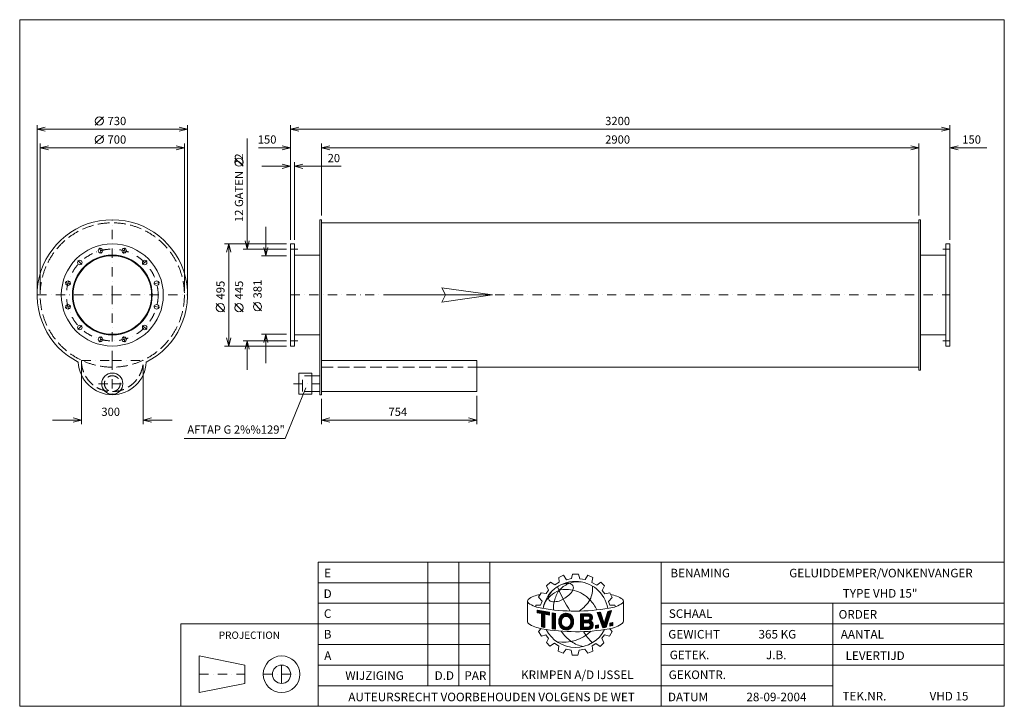
# Model space of a CAD drawing. Extents: x 1279 to 6057, y -1889 to 1441.
import ezdxf
from ezdxf.enums import TextEntityAlignment as Align

# ---------------------------------------------------------------- set-up
doc = ezdxf.new("R2010")
doc.units = 0
doc.header["$MEASUREMENT"] = 0
doc.linetypes.add('DGN Style 3', pattern=[78.97251, 56.408936, -22.563574])
doc.linetypes.add('DGN Style 4', pattern=[90.310707, 45.127149, -22.563574, 0.056409, -22.563574])
for name, color, linetype in [('Level 1', 7, 'Continuous'), ('Level 24', 7, 'Continuous'), ('Level 9', 7, 'Continuous')]:
    doc.layers.add(name, color=color, linetype=linetype)
doc.styles.add('Style-ENGINEERING', font='ENGINEERING.shx')

msp = doc.modelspace()

# ---------------------------------------------------------------- linework, layer by layer
at = {"layer": 'Level 1', "color": 7, "linetype": 'Continuous', "lineweight": 0}
for p, q in [((1644.9, 929.8), (1684.9, 969.8)), ((1363.1, 125.8), (1363.1, 929.8)), ((2093.1, 909.8), (1363.1, 909.8)), ((2093.1, 125.8), (2093.1, 929.8)), ((2593.1, 373.3), (2593.1, 929.8)), ((2593.1, 909.8), (5793.1, 909.8)), ((5793.1, 373.3), (5793.1, 929.8)), ((1644.9, 839.8), (1684.9, 879.8)), ((2382.9, 864.4), (2382.9, 328.3)), ((1378.1, 125.8), (1378.1, 839.8)), ((2078.1, 819.8), (1378.1, 819.8)), ((2078.1, 125.8), (2078.1, 839.8)), ((2437, 819.8), (2593.1, 819.8)), ((2743.1, 490.8), (2743.1, 839.8)), ((2743.1, 819.8), (5643.1, 819.8)), ((5643.1, 490.8), (5643.1, 839.8)), ((5972.6, 819.8), (5793.1, 819.8)), ((2362.9, 730.1), (2322.9, 770.1)), ((2453.1, 729.8), (2593.1, 729.8)), ((2613.1, 373.3), (2613.1, 749.8)), ((2839.6, 729.8), (2613.1, 729.8)), ((2472.9, 436.3), (2472.9, 296.3)), ((2743.1, 455.8), (5643.1, 455.8)), ((2573.1, 353.3), (2272.9, 353.3)), ((2292.9, -141.7), (2292.9, 353.3)), ((1674.2, 306.9), (1666.9, 334.3)), ((1782, 306.9), (1789.4, 334.3)), ((2573.1, 328.3), (2362.9, 328.3)), ((2573.1, 296.3), (2452.9, 296.3)), ((2613.1, 299.3), (2735.1, 299.3)), ((5773.1, 299.3), (5651.1, 299.3)), ((1580.9, 253), (1560.8, 273.1)), ((1875.3, 253), (1895.4, 273.1)), ((1527, 159.6), (1499.6, 167)), ((1929.2, 159.6), (1956.7, 167)), ((1527, 51.9), (1499.6, 44.5)), ((1929.2, 51.9), (1956.7, 44.5)), ((2272.9, 24), (2232.9, 64)), ((2362.9, 24), (2322.9, 64)), ((2452.9, 29.1), (2412.9, 69.1)), ((1580.9, -41.5), (1560.8, -61.5)), ((1875.3, -41.5), (1895.4, -61.5)), ((1674.2, -95.3), (1666.9, -122.8)), ((1782, -95.3), (1789.4, -122.8)), ((2573.1, -84.7), (2452.9, -84.7)), ((2472.9, -224.7), (2472.9, -84.7)), ((2613.1, -87.7), (2735.1, -87.7)), ((5773.1, -87.7), (5651.1, -87.7)), ((2573.1, -141.7), (2272.9, -141.7)), ((2573.1, -116.7), (2362.9, -116.7)), ((2382.9, -256.7), (2382.9, -116.7)), ((1578.1, -232.7), (1578.1, -520.8)), ((1878.1, -232.7), (1878.1, -520.8)), ((2743.1, -212.7), (3497.1, -212.7)), ((3497.1, -212.7), (3497.1, -362.7)), ((3497.1, -244.2), (5643.1, -244.2)), ((2567.2, -590.8), (2667, -343.9)), ((3497.1, -362.7), (2743.1, -362.7)), ((2743.1, -397.7), (2743.1, -520.8)), ((3497.1, -382.7), (3497.1, -520.8)), ((1438.1, -500.8), (1578.1, -500.8)), ((2018.1, -500.8), (1878.1, -500.8)), ((2743.1, -500.8), (3497.1, -500.8)), ((2076.5, -590.8), (2567.2, -590.8)), ((3260, -1789.1), (3260, -1189.7)), ((3409.9, -1789.1), (3409.9, -1189.7)), ((3559.7, -1789.1), (3559.7, -1189.7)), ((4392.2, -1889), (4392.2, -1189.7)), ((2727.2, -1289.6), (3559.7, -1289.6)), ((3835.2, -1305.4), (3855, -1286.4)), ((3855, -1286.4), (3875.3, -1300.5)), ((3875.3, -1300.5), (3897.1, -1287.3)), ((3895.5, -1263.7), (3918.1, -1253)), ((3897.1, -1287.3), (3895.5, -1263.7)), ((3918.1, -1253), (3932.7, -1275.2)), ((3932.7, -1275.2), (3957.5, -1269.1)), ((3957.5, -1269.1), (3961.3, -1248.5)), ((3961.3, -1248.5), (3990.6, -1248.5)), ((3990.6, -1248.5), (3997.6, -1270.4)), ((3997.6, -1270.4), (4023.2, -1274.4)), ((4023.2, -1274.4), (4036.3, -1253.6)), ((4036.3, -1253.6), (4060.6, -1264.3)), ((4060.6, -1264.3), (4055.8, -1288.2)), ((4055.8, -1288.2), (4079, -1301.7)), ((4079, -1301.7), (4098.9, -1287.2)), ((4098.9, -1287.2), (4116.1, -1304.1)), ((3833.2, -1342.2), (3845.5, -1326.1)), ((3845.5, -1326.1), (3835.2, -1305.4)), ((4116.1, -1304.1), (4105.3, -1327)), ((4105.3, -1327), (4118.1, -1342.8)), ((3743.3, -1381.1), (3743.3, -1480.5)), ((3797.3, -1359.5), (3809.6, -1338)), ((3814.2, -1379.3), (3797.3, -1359.5)), ((3806.8, -1398.3), (3814.2, -1379.3)), ((3809.6, -1338), (3833.2, -1342.2)), ((4118.1, -1342.8), (4143.3, -1338.7)), ((4136.7, -1380.9), (4154.4, -1361.2)), ((4142.1, -1398.4), (4136.7, -1380.9)), ((4143.3, -1338.7), (4154.4, -1361.2)), ((4208.9, -1378), (4208.9, -1476)), ((2727.2, -1389.5), (3559.7, -1389.5)), ((3783.2, -1406.1), (3783.2, -1398.3)), ((3783.2, -1398.3), (3806.8, -1398.3)), ((3789.9, -1422.5), (3849.7, -1433.2)), ((3789.9, -1435.1), (3789.9, -1422.5)), ((3789.9, -1423.4), (3790.7, -1422.6)), ((3789.9, -1427.1), (3793.8, -1423.2)), ((3789.9, -1430.7), (3796.9, -1423.7)), ((3789.9, -1434.4), (3800, -1424.3)), ((3792.4, -1435.6), (3803.1, -1424.8)), ((3795.5, -1436.1), (3806.2, -1425.4)), ((3798.6, -1436.7), (3809.3, -1426)), ((3801.6, -1437.3), (3812.4, -1426.5)), ((3804.7, -1437.9), (3815.5, -1427.1)), ((3807.8, -1438.5), (3818.6, -1427.6)), ((3810.5, -1439.4), (3821.7, -1428.2)), ((3810.5, -1443.1), (3824.8, -1428.8)), ((3810.5, -1446.7), (3827.9, -1429.3)), ((3810.5, -1450.4), (3831.1, -1429.9)), ((3810.5, -1454), (3834.2, -1430.4)), ((3810.5, -1457.7), (3837.3, -1431)), ((3829.3, -1442.6), (3840.4, -1431.5)), ((3832.4, -1443.2), (3843.5, -1432.1)), ((3835.4, -1443.8), (3846.6, -1432.7)), ((3838.5, -1444.4), (3849.7, -1433.3)), ((3849.7, -1446.5), (3849.7, -1433.2)), ((4080.6, -1434.7), (4097.9, -1432.4)), ((4083.4, -1442.1), (4092.3, -1433.2)), ((4084.4, -1444.7), (4096.5, -1432.6)), ((4097.9, -1432.4), (4115.9, -1487)), ((4115.9, -1487), (4133.4, -1428.7)), ((4125, -1505.7), (4150.8, -1425)), ((4125.5, -1454.8), (4148.7, -1431.7)), ((4127.1, -1449.6), (4150.4, -1426.3)), ((4128.7, -1444.4), (4147.3, -1425.7)), ((4130.2, -1439.2), (4142.7, -1426.7)), ((4131.8, -1433.9), (4138, -1427.7)), ((4133.3, -1428.7), (4133.4, -1428.7)), ((4133.4, -1428.7), (4150.8, -1425)), ((4166.3, -1398.4), (4142.1, -1398.4)), ((4169.5, -1405.9), (4166.3, -1398.4)), ((4204.5, -1388.8), (4204.9, -1388.5)), ((4392.2, -1389.5), (6057.2, -1389.5)), ((5224.7, -1889), (5224.7, -1389.5)), ((3810.5, -1439), (3789.9, -1435.1)), ((3810.5, -1503.6), (3810.5, -1439)), ((3810.5, -1461.4), (3826.5, -1445.4)), ((3810.5, -1465), (3826.5, -1449)), ((3810.5, -1468.7), (3826.5, -1452.7)), ((3810.5, -1472.4), (3826.5, -1456.4)), ((3810.5, -1476), (3826.5, -1460)), ((3810.5, -1479.7), (3826.5, -1463.7)), ((3810.5, -1483.3), (3826.5, -1467.3)), ((3810.5, -1487), (3826.5, -1471)), ((3810.5, -1490.7), (3826.5, -1474.7)), ((3810.5, -1494.3), (3826.5, -1478.3)), ((3826.5, -1507.4), (3826.5, -1442.1)), ((3849.7, -1446.5), (3826.5, -1442.1)), ((3841.6, -1445), (3849.7, -1436.9)), ((3844.7, -1445.6), (3849.7, -1440.6)), ((3847.7, -1446.2), (3849.7, -1444.2)), ((3863, -1513.2), (3863, -1436.4)), ((3863, -1436.4), (3879, -1438.6)), ((3863, -1439.4), (3865.6, -1436.7)), ((3863, -1443), (3868.8, -1437.2)), ((3863, -1446.7), (3872, -1437.6)), ((3863, -1450.3), (3875.3, -1438.1)), ((3863, -1454), (3878.5, -1438.5)), ((3863, -1457.7), (3878.8, -1441.9)), ((3863, -1461.3), (3878.8, -1445.6)), ((3863, -1465), (3878.8, -1449.2)), ((3863, -1468.7), (3878.8, -1452.9)), ((3863, -1472.3), (3878.8, -1456.5)), ((3863, -1476), (3878.8, -1460.2)), ((3863, -1479.6), (3878.8, -1463.9)), ((3863, -1483.3), (3878.8, -1467.5)), ((3863, -1487), (3878.8, -1471.2)), ((3863, -1490.6), (3878.8, -1474.9)), ((3863, -1494.3), (3878.8, -1478.5)), ((3878.8, -1515.7), (3878.8, -1438.1)), ((3894.6, -1475.9), (3932.7, -1437.9)), ((3894.6, -1479.6), (3936, -1438.2)), ((3894.8, -1483.1), (3910.8, -1467)), ((3895, -1471.9), (3929, -1437.9)), ((3895.2, -1486.3), (3909.6, -1471.9)), ((3895.7, -1467.5), (3924.8, -1438.4)), ((3895.7, -1489.4), (3908.5, -1476.7)), ((3896.5, -1492.4), (3908.4, -1480.5)), ((3897.1, -1462.5), (3919.9, -1439.6)), ((3899.9, -1456), (3913.4, -1442.5)), ((3923.8, -1454.1), (3939.1, -1438.7)), ((3928.6, -1452.9), (3942, -1439.5)), ((3928.6, -1518.9), (3966.7, -1480.8)), ((3932.4, -1452.8), (3944.7, -1440.5)), ((3935.6, -1453.3), (3947.2, -1441.6)), ((3938.4, -1454.1), (3949.6, -1442.9)), ((3941, -1455.2), (3951.8, -1444.4)), ((3943.3, -1456.6), (3953.9, -1446)), ((3945.3, -1458.2), (3955.8, -1447.7)), ((3947.2, -1460), (3957.6, -1449.6)), ((3948.8, -1462), (3959.3, -1451.6)), ((3950.2, -1464.3), (3960.8, -1453.7)), ((3950.7, -1493.1), (3966.7, -1477.1)), ((3951.3, -1466.9), (3962.2, -1455.9)), ((3952.1, -1469.7), (3963.5, -1458.4)), ((3952.4, -1487.7), (3966.5, -1473.6)), ((3952.6, -1472.8), (3964.4, -1461.1)), ((3953.2, -1475.9), (3965.1, -1464)), ((3953.2, -1483.3), (3966.2, -1470.3)), ((3953.4, -1479.4), (3965.7, -1467.1)), ((3999.8, -1441), (4043.8, -1440.5)), ((3999.8, -1462), (4021, -1440.7)), ((3999.8, -1465.6), (4024.8, -1440.7)), ((3999.8, -1454.6), (4013.6, -1440.8)), ((3999.8, -1458.3), (4017.3, -1440.8)), ((3999.8, -1447.3), (4006.2, -1440.9)), ((3999.8, -1451), (4009.9, -1440.9)), ((3999.8, -1441), (3999.8, -1517.4)), ((3999.8, -1443.7), (4002.5, -1441)), ((3999.8, -1469.3), (4015.2, -1453.9)), ((3999.8, -1473), (4015.2, -1457.5)), ((3999.8, -1476.6), (4015.2, -1461.2)), ((3999.8, -1480.3), (4015.2, -1464.9)), ((3999.8, -1484), (4015.2, -1468.5)), ((3999.8, -1498.6), (4027.7, -1470.7)), ((3999.8, -1491.3), (4020.3, -1470.8)), ((3999.8, -1494.9), (4024, -1470.8)), ((3999.8, -1487.6), (4016.6, -1470.9)), ((4015.2, -1452), (4038.2, -1451.7)), ((4015.2, -1452), (4015.2, -1470.9)), ((4015.2, -1470.9), (4038.7, -1470.6)), ((4017.2, -1452), (4028.5, -1440.6)), ((4018.1, -1484), (4031.4, -1470.7)), ((4020.9, -1451.9), (4032.2, -1440.6)), ((4021.8, -1484), (4035.1, -1470.6)), ((4024.6, -1451.9), (4035.9, -1440.6)), ((4025.5, -1483.9), (4038.8, -1470.6)), ((4028.3, -1451.8), (4039.6, -1440.5)), ((4029.2, -1483.9), (4058, -1455.1)), ((4032, -1451.8), (4043.3, -1440.5)), ((4032.9, -1483.8), (4058.4, -1458.4)), ((4035.7, -1451.7), (4046.2, -1441.2)), ((4036.6, -1483.8), (4058, -1462.4)), ((4039.1, -1452), (4048.7, -1442.4)), ((4040, -1484), (4055.8, -1468.3)), ((4041.6, -1453.2), (4050.9, -1443.8)), ((4042.7, -1485.1), (4051.8, -1475.9)), ((4043.5, -1454.9), (4052.9, -1445.5)), ((4044.8, -1486.6), (4054, -1477.4)), ((4044.9, -1457.2), (4054.6, -1447.5)), ((4045.3, -1464.1), (4057.2, -1452.2)), ((4045.7, -1460.1), (4056, -1449.7)), ((4046.4, -1488.6), (4055.9, -1479.1)), ((4047.6, -1491.1), (4057.7, -1481)), ((4080.6, -1434.7), (4108.1, -1508.4)), ((4081.4, -1436.7), (4083.8, -1434.3)), ((4082.4, -1439.4), (4088, -1433.7)), ((4085.4, -1447.4), (4098.5, -1434.3)), ((4086.3, -1450.1), (4099.4, -1437)), ((4087.3, -1452.7), (4100.3, -1439.8)), ((4088.3, -1455.4), (4101.2, -1442.5)), ((4089.3, -1458.1), (4102.1, -1445.3)), ((4090.3, -1460.7), (4103, -1448)), ((4091.3, -1463.4), (4103.9, -1450.8)), ((4092.3, -1466.1), (4104.9, -1453.5)), ((4093.3, -1468.8), (4105.8, -1456.3)), ((4094.3, -1471.4), (4106.7, -1459)), ((4095.3, -1474.1), (4107.6, -1461.8)), ((4096.3, -1476.8), (4108.5, -1464.5)), ((4097.3, -1479.4), (4109.4, -1467.3)), ((4098.3, -1482.1), (4110.3, -1470.1)), ((4099.3, -1484.8), (4111.2, -1472.8)), ((4100.3, -1487.4), (4112.1, -1475.6)), ((4101.3, -1490.1), (4113, -1478.3)), ((4102.3, -1492.8), (4114, -1481.1)), ((4105.2, -1500.8), (4136.6, -1469.4)), ((4106.2, -1503.4), (4134.9, -1474.8)), ((4107.2, -1506.1), (4133.2, -1480.1)), ((4116.2, -1486.2), (4138.4, -1464)), ((4117.7, -1481), (4140.1, -1458.6)), ((4119.3, -1475.7), (4141.8, -1453.2)), ((4120.9, -1470.5), (4143.5, -1447.9)), ((4122.4, -1465.3), (4145.2, -1442.5)), ((4124, -1460.1), (4147, -1437.1)), ((2727.2, -1489.4), (2061.2, -1489.4)), ((2061.2, -1489.4), (2061.2, -1889)), ((2727.2, -1489.4), (3559.7, -1489.4)), ((3809.8, -1512.4), (3795.8, -1526.4)), ((3795.8, -1526.4), (3810.4, -1548.9)), ((3810.5, -1498), (3826.5, -1482)), ((3810.5, -1501.7), (3826.5, -1485.7)), ((3810.5, -1503.6), (3826.5, -1507.4)), ((3811.9, -1504), (3826.5, -1489.3)), ((3814.9, -1504.7), (3826.5, -1493)), ((3817.8, -1505.4), (3826.5, -1496.6)), ((3820.8, -1506.1), (3826.5, -1500.3)), ((3823.8, -1506.8), (3826.5, -1504)), ((3863, -1498), (3878.8, -1482.2)), ((3863, -1501.6), (3878.8, -1485.8)), ((3863, -1505.3), (3878.8, -1489.5)), ((3863, -1508.9), (3878.8, -1493.2)), ((3863, -1512.6), (3878.8, -1496.8)), ((3863, -1513.2), (3878.8, -1515.4)), ((3865.7, -1513.6), (3878.8, -1500.5)), ((3868.9, -1514.1), (3878.8, -1504.2)), ((3872.1, -1514.5), (3878.8, -1507.8)), ((3875.3, -1515), (3878.8, -1511.5)), ((3878.5, -1515.4), (3878.8, -1515.2)), ((3897.4, -1495.2), (3908.7, -1483.8)), ((3898.4, -1497.8), (3909.3, -1486.9)), ((3899.6, -1500.2), (3910.1, -1489.7)), ((3901, -1502.5), (3911.1, -1492.4)), ((3902.5, -1504.7), (3912.3, -1494.8)), ((3904.1, -1506.7), (3913.9, -1497)), ((3905.9, -1508.6), (3915.5, -1499)), ((3907.8, -1510.4), (3917.4, -1500.8)), ((3909.8, -1512), (3919.5, -1502.3)), ((3912, -1513.5), (3921.9, -1503.6)), ((3914.3, -1514.8), (3924.5, -1504.6)), ((3916.8, -1516), (3927.4, -1505.4)), ((3919.4, -1517), (3930.8, -1505.7)), ((3922.3, -1517.9), (3934.8, -1505.4)), ((3925.3, -1518.5), (3940.1, -1503.7)), ((3932.1, -1519), (3966.4, -1484.7)), ((3936.2, -1518.6), (3965.9, -1488.9)), ((3940.8, -1517.6), (3965, -1493.5)), ((3946.7, -1515.4), (3963.3, -1498.8)), ((3999.8, -1502.3), (4015.2, -1486.9)), ((3999.8, -1505.9), (4015.2, -1490.5)), ((3999.8, -1509.6), (4015.2, -1494.2)), ((3999.8, -1513.3), (4015.2, -1497.8)), ((3999.8, -1516.9), (4015.2, -1501.5)), ((3999.8, -1517.4), (4042.2, -1516.8)), ((4003.1, -1517.3), (4015.2, -1505.2)), ((4006.8, -1517.3), (4018.8, -1505.2)), ((4010.5, -1517.2), (4022.5, -1505.2)), ((4014.2, -1517.2), (4026.2, -1505.1)), ((4015.2, -1484), (4036.5, -1483.8)), ((4015.2, -1484), (4015.2, -1505.3)), ((4015.2, -1505.3), (4037.7, -1505)), ((4017.9, -1517.1), (4029.9, -1505.1)), ((4021.6, -1517.1), (4033.7, -1505.1)), ((4025.3, -1517.1), (4037.4, -1505)), ((4029, -1517), (4042.1, -1503.9)), ((4032.7, -1517), (4061.5, -1488.2)), ((4036.4, -1516.9), (4062.3, -1491.1)), ((4040.2, -1516.9), (4062.6, -1494.4)), ((4044.1, -1516.6), (4062.3, -1498.4)), ((4047.1, -1499), (4060.5, -1485.5)), ((4048.1, -1494.2), (4059.2, -1483.1)), ((4049.3, -1515.1), (4060.8, -1503.5)), ((4072.7, -1497.4), (4087.5, -1494.6)), ((4072.7, -1506.6), (4084, -1495.2)), ((4072.7, -1510.3), (4087.5, -1495.4)), ((4072.7, -1502.9), (4079.5, -1496.1)), ((4072.7, -1499.3), (4075, -1496.9)), ((4072.7, -1511.5), (4072.7, -1497.4)), ((4072.7, -1511.5), (4087.5, -1508.7)), ((4075.7, -1510.9), (4087.5, -1499.1)), ((4080.2, -1510.1), (4087.5, -1502.8)), ((4084.7, -1509.2), (4087.5, -1506.4)), ((4087.5, -1494.6), (4087.5, -1508.7)), ((4103.3, -1495.4), (4114.9, -1483.8)), ((4104.3, -1498.1), (4115.8, -1486.6)), ((4108.1, -1508.4), (4125, -1505.7)), ((4108.8, -1508.2), (4131.5, -1485.5)), ((4113.1, -1507.6), (4129.8, -1490.9)), ((4117.5, -1506.9), (4128, -1496.3)), ((4121.8, -1506.2), (4126.3, -1501.7)), ((4153.3, -1526.4), (4141.2, -1548.2)), ((4142.6, -1513), (4153.3, -1526.4)), ((4143.3, -1485.7), (4157.4, -1482.6)), ((4143.3, -1496), (4156.5, -1482.8)), ((4143.3, -1492.4), (4151.8, -1483.8)), ((4143.3, -1488.7), (4147.1, -1484.9)), ((4143.3, -1499.7), (4157.4, -1485.5)), ((4143.3, -1485.7), (4143.3, -1500.3)), ((4143.3, -1500.3), (4157.4, -1497.2)), ((4147.2, -1499.5), (4157.4, -1489.2)), ((4151.9, -1498.4), (4157.4, -1492.9)), ((4156.6, -1497.3), (4157.4, -1496.5)), ((4157.4, -1482.6), (4157.4, -1497.2)), ((4392.2, -1489.4), (6057.2, -1489.4)), ((3810.4, -1548.9), (3832.2, -1542.5)), ((3832.2, -1542.5), (3845.1, -1559.6)), ((3845.1, -1559.6), (3834.7, -1580.3)), ((4117.2, -1543.1), (4104.5, -1559.2)), ((4104.5, -1559.2), (4113.6, -1580.7)), ((4141.2, -1548.2), (4117.2, -1543.1)), ((2727.2, -1589.3), (3559.7, -1589.3)), ((3834.7, -1580.3), (3851.8, -1597.4)), ((3851.8, -1597.4), (3874, -1583.5)), ((3874, -1583.5), (3894.6, -1597.8)), ((3894.6, -1597.8), (3891.8, -1622.4)), ((3891.8, -1622.4), (3916.1, -1631.7)), ((3916.1, -1631.7), (3930.7, -1612.1)), ((3930.7, -1612.1), (3954.5, -1616.9)), ((3960.3, -1640.5), (3954.6, -1617.4)), ((3994.3, -1616.8), (3987.6, -1640.5)), ((4021.9, -1611.6), (3994.3, -1616.8)), ((4035.9, -1631.4), (4021.9, -1611.6)), ((4060.5, -1621), (4035.9, -1631.4)), ((4075.3, -1584.6), (4057.1, -1595.9)), ((4057.1, -1595.9), (4060.5, -1621)), ((4096.6, -1598.9), (4075.3, -1584.6)), ((4113.6, -1580.7), (4096.6, -1598.9)), ((4392.2, -1589.3), (6057.2, -1589.3)), ((2150, -1644.8), (2150, -1822.4)), ((2372, -1689.2), (2150, -1644.8)), ((3987.6, -1640.5), (3960.3, -1640.5)), ((2372, -1689.2), (2372, -1778)), ((2727.2, -1689.2), (3559.7, -1689.2)), ((4392.2, -1689.2), (5224.7, -1689.2)), ((4392.2, -1689.2), (6057.2, -1689.2)), ((2372, -1778), (2150, -1822.4)), ((2727.2, -1789.1), (4392.2, -1789.1)), ((4392.2, -1789.1), (5224.7, -1789.1))]:
    msp.add_line(p, q, dxfattribs=at)
at = {"layer": 'Level 1', "color": 7, "linetype": 'DGN Style 4', "lineweight": 0}
for p, q in [((1728.1, 105.8), (1728.1, 470.8)), ((2593.1, 328.3), (2628.1, 328.3)), ((5793.1, 328.3), (5758.1, 328.3)), ((1363.1, 105.8), (1728.1, 105.8)), ((1728.1, 105.8), (1728.1, -212.7)), ((1728.1, 105.8), (2093.1, 105.8)), ((2593.1, 105.8), (5793.1, 105.8)), ((2593.1, -116.7), (2628.1, -116.7)), ((5793.1, -116.7), (5758.1, -116.7)), ((1578.1, -212.7), (1728.1, -212.7)), ((1728.1, -212.7), (1878.1, -212.7)), ((1728.1, -212.7), (1728.1, -377.7)), ((1661.4, -324.3), (1728.1, -324.3)), ((1728.1, -324.3), (1794.8, -324.3)), ((2607.1, -324.3), (2735.1, -324.3)), ((2549.6, -1733.6), (2549.6, -1644.8)), ((2150, -1733.6), (2372, -1733.6)), ((2460.8, -1733.6), (2549.6, -1733.6)), ((2549.6, -1733.6), (2638.4, -1733.6)), ((2549.6, -1733.6), (2549.6, -1822.4))]:
    msp.add_line(p, q, dxfattribs=at)
at = {"layer": 'Level 1', "color": 7, "linetype": 'DGN Style 3', "lineweight": 0}
msp.add_line((2743.1, -244.2), (3497.1, -244.2), dxfattribs=at)
at = {"layer": 'Level 1', "color": 7, "linetype": 'Continuous', "lineweight": 0, "flags": 128}
for points in [[(1403.1, 899.8), (1363.1, 909.8), (1403.1, 919.8)], [(2053.1, 919.8), (2093.1, 909.8), (2053.1, 899.8)], [(2633.1, 899.8), (2593.1, 909.8), (2633.1, 919.8)], [(5753.1, 919.8), (5793.1, 909.8), (5753.1, 899.8)], [(1418.1, 809.8), (1378.1, 819.8), (1418.1, 829.8)], [(2038.1, 829.8), (2078.1, 819.8), (2038.1, 809.8)], [(2553.1, 829.8), (2593.1, 819.8), (2553.1, 809.8)], [(2783.1, 809.8), (2743.1, 819.8), (2783.1, 829.8)], [(5603.1, 829.8), (5643.1, 819.8), (5603.1, 809.8)], [(5833.1, 809.8), (5793.1, 819.8), (5833.1, 829.8)], [(2553.1, 739.8), (2593.1, 729.8), (2553.1, 719.8)], [(2653.1, 719.8), (2613.1, 729.8), (2653.1, 739.8)], [(2282.9, 313.3), (2292.9, 353.3), (2302.9, 313.3)], [(2392.9, 368.3), (2382.9, 328.3), (2372.9, 368.3)], [(2482.9, 336.3), (2472.9, 296.3), (2462.9, 336.3)], [(2462.9, -124.7), (2472.9, -84.7), (2482.9, -124.7)], [(2302.9, -101.7), (2292.9, -141.7), (2282.9, -101.7)], [(2372.9, -156.7), (2382.9, -116.7), (2392.9, -156.7)], [(1538.1, -490.8), (1578.1, -500.8), (1538.1, -510.8)], [(1918.1, -510.8), (1878.1, -500.8), (1918.1, -490.8)], [(2783.1, -510.8), (2743.1, -500.8), (2783.1, -490.8)], [(3457.1, -490.8), (3497.1, -500.8), (3457.1, -510.8)], [(3849.7, -1446.5), (3849.7, -1433.2), (3789.9, -1422.5), (3789.9, -1435.1), (3810.5, -1439), (3810.5, -1503.6), (3826.5, -1507.4), (3826.5, -1442.1), (3849.7, -1446.5)], [(4133.4, -1428.7), (4115.9, -1487), (4097.9, -1432.4), (4080.6, -1434.7), (4108.1, -1508.4), (4125, -1505.7), (4150.8, -1425), (4133.4, -1428.7)], [(3878.8, -1438.6), (3878.8, -1438.5), (3863, -1436.4), (3863, -1513.2), (3878.8, -1515.4), (3878.8, -1438.6)], [(4072.7, -1511.5), (4087.5, -1508.7), (4087.5, -1494.6), (4072.7, -1497.4), (4072.7, -1511.5)], [(4157.4, -1497.2), (4157.4, -1482.6), (4143.3, -1485.7), (4143.3, -1500.3), (4157.4, -1497.2)]]:
    msp.add_lwpolyline(points, dxfattribs=at)
for points in [[(2743.1, -377.7), (2735.1, -377.7), (2735.1, 470.8), (2743.1, 470.8)], [(5643.1, 470.8), (5651.1, 470.8), (5651.1, -259.2), (5643.1, -259.2)], [(2593.1, 353.3), (2613.1, 353.3), (2613.1, -141.7), (2593.1, -141.7)], [(5793.1, 353.3), (5773.1, 353.3), (5773.1, -141.7), (5793.1, -141.7)], [(2727.2, -1889), (6057.2, -1889), (6057.2, -1189.7), (2727.2, -1189.7)]]:
    msp.add_lwpolyline(points, close=True, dxfattribs=at)
for points in [[(3910.5, -1467.8, -0.689524), (3950.8, -1465.7, -0.187082), (3950.8, -1492.8, -0.689524), (3910.5, -1490.7, -0.188897)], [(3910.5, -1467.8, 0.188897), (3910.5, -1490.7, -0.188897)], [(3950.8, -1465.7, 0.689524), (3910.5, -1467.8, -0.689524)], [(3950.8, -1465.7, 0.689524), (3910.5, -1467.8, -0.689524)], [(3950.8, -1492.8, 0.187082), (3950.8, -1465.7, -0.187082)], [(3950.8, -1492.8, 0.187082), (3950.8, -1465.7, -0.187082)], [(3910.5, -1490.7, 0.689524), (3950.8, -1492.8, -0.689524)]]:
    msp.add_lwpolyline(points, format="xyb", close=True, dxfattribs=at)
at = {"layer": 'Level 1', "color": 7, "linetype": 'Continuous', "lineweight": 0}
for centre, radius in [((1664.9, 949.8), 20), ((1664.9, 859.8), 20), ((2342.9, 750.1), 20), ((1728.1, 105.8), 247.5), ((1728.1, 105.8), 193.5), ((1728.1, 105.8), 190.5), ((1670.5, 320.7), 11), ((1785.7, 320.7), 11), ((1570.8, 263.1), 11), ((1885.4, 263.1), 11), ((1513.2, 163.3), 11), ((1943, 163.3), 11), ((1513.2, 48.2), 11), ((1943, 48.2), 11), ((2252.9, 44), 20), ((2342.9, 44), 20), ((2432.9, 49.1), 20), ((1570.8, -51.6), 11), ((1885.4, -51.6), 11), ((1670.5, -109.2), 11), ((1785.7, -109.2), 11), ((1728.1, -324.3), 51.2), ((2549.6, -1733.6), 88.8), ((2549.6, -1733.6), 44.4)]:
    msp.add_circle(centre, radius, dxfattribs=at)
at = {"layer": 'Level 1', "color": 7, "linetype": 'DGN Style 3', "lineweight": 0}
for centre, radius in [((1728.1, 105.8), 350), ((1728.1, -324.3), 38.4)]:
    msp.add_circle(centre, radius, dxfattribs=at)
at = {"layer": 'Level 1', "color": 7, "linetype": 'DGN Style 4', "lineweight": 0}
msp.add_circle((1728.1, 105.8), 222.5, dxfattribs=at)
at = {"layer": 'Level 1', "color": 7, "linetype": 'Continuous', "lineweight": 0}
for centre, radius, start, end in [((1728.1, 105.8), 365, 296.8483, 243.1517), ((1728.1, -212.7), 165, 182.4853, 357.5147), ((3975.9, -1443), 160, 10.3025, 169.7637), ((3990.2, -1422.7), 137.4, 81.0298, 111.0484), ((3898.7, -1370.8), 54.2, 137.0154, 169.8545), ((4022.6, -1410.8), 152.1, 146.468, 167.5545), ((4656.9, -980.4), 836.2, 203.1605, 212.3435), ((4001.8, -1427), 145.9, 114.6981, 136.6012), ((3869.5, -1271.1), 108.3, 295.7626, 330.268), ((3755.3, -1379.4), 12.1, 134.0071, 228.4569), ((3811.3, -1451.2), 103.1, 94.1882, 128.6835), ((3860.9, -1365.6), 15.7, 166.3577, 263.4473), ((3871.3, -1295.8), 86.3, 261.9899, 301.8325), ((3950.8, -1407), 82, 159.3094, 190.3263), ((4114.1, -1509.8), 166.5, 57.1612, 78.5241), ((3838.9, -1247.7), 168, 236.9527, 261.1891), ((3975.4, -469.8), 957.7, 260.2456, 279.8374), ((3755.3, -1478.8), 12.1, 187.8855, 228.4569), ((3947.3, -1478.4), 52.7, 163.3922, 197.3519), ((3931.1, -1473.6), 35.8, 23.8684, 163.2958), ((3939.7, -1479.2), 31.3, 158.606, 201.394), ((3931.1, -1474.4), 21.6, 23.8684, 162.2171), ((3915.8, -1479.2), 37.6, 338.8069, 21.1931), ((4036, -1461.2), 9.77, 285.9729, 76.6604), ((4040.6, -1494.8), 22.1, 274.2031, 65.9642), ((4039.6, -1458.8), 18.7, 301.8684, 78.4454), ((3838.3, -1347.9), 167, 236.9547, 261.1911), ((3978.3, -568.5), 958.8, 260.0584, 279.6502), ((3975.6, -1444.4), 159.2, 206.9894, 332.8006), ((3916.2, -1383.6), 195.2, 261.3178, 313.7731), ((4080.2, -1402.3), 212.7, 215.0955, 234.3931), ((3931.1, -1484.1), 21.6, 197.7829, 336.1316), ((4255.2, -1377.8), 283, 211.7284, 225.7966), ((4037.5, -1494.3), 10.6, 270.7125, 95.6449), ((4040.4, -1452.1), 149.3, 235.5943, 259.7315)]:
    msp.add_arc(centre, radius, start, end, dxfattribs=at)
at = {"layer": 'Level 1', "color": 7, "linetype": 'DGN Style 3', "lineweight": 0}
msp.add_arc((1728.1, -212.7), 150, 180, 0, dxfattribs=at)
at = {"layer": 'Level 1', "color": 7, "linetype": 'Continuous', "lineweight": 0, "extrusion": (0, 0, -1)}
for centre, radius, start, end in [((-3966.3, -1484.2), 172.5, 49.7555, 65.8749), ((-3945.6, -1397.5), 105.3, 56.888, 90.0042), ((-3932.1, -1469.2), 147, 75.7042, 105.0834), ((-3943, -1315), 22.9, 96.6498, 205.577), ((-3925.9, -1488.2), 167, 105.4513, 135.8908), ((-3943.1, -1318), 116.3, 174.2814, 207.6799), ((-3919.2, -1431.9), 102.2, 9.7459, 50.6608), ((-3887.2, -1274), 186.9, 211.8361, 234.9914), ((-3896.7, -1512.9), 204.6, 136.6069, 153.5559), ((-4196.9, -1379.4), 12.1, 128.19, 228.4569), ((-4114.4, -1248.7), 166.6, 237.2755, 261.512), ((-3939.7, -1479.2), 31.3, 338.606, 21.394), ((-3931.1, -1474.4), 21.6, 17.7829, 156.1316), ((-3915.8, -1479.2), 37.6, 158.8069, 201.1931), ((-3900.8, -1478.4), 65.9, 163.0001, 196.9999), ((-4196.9, -1477.5), 12.1, 173.0788, 228.4569), ((-3931.1, -1483.2), 35.8, 203.8684, 342.2171), ((-3931.1, -1484.1), 21.6, 203.8684, 342.2171), ((-4108.5, -1346.6), 169.9, 235.4332, 259.6697)]:
    msp.add_arc(centre, radius, start, end, dxfattribs=at)
at = {"layer": 'Level 24', "color": 7, "linetype": 'Continuous', "lineweight": 0, "flags": 128}
msp.add_lwpolyline([(1278.7, -1889), (6057.2, -1889), (6057.2, 1441), (1278.7, 1441)], close=True, dxfattribs=at)
at = {"layer": 'Level 9', "color": 7, "linetype": 'Continuous', "lineweight": 0}
for p, q in [((3083.2, 105.8), (3573.2, 105.8)), ((3573.2, 105.8), (3328.2, 140.8)), ((3328.2, 140.8), (3345.7, 105.8)), ((3345.7, 105.8), (3328.2, 70.8)), ((3328.2, 70.8), (3573.2, 105.8)), ((2696.7, -273.1), (2632.7, -273.1)), ((2632.7, -273.1), (2632.7, -375.6)), ((2660.8, -285.9), (2735.1, -285.9)), ((2696.7, -375.6), (2696.7, -273.1)), ((2735.1, -285.9), (2735.1, -362.7)), ((2632.7, -375.6), (2696.7, -375.6)), ((2735.1, -362.7), (2660.8, -362.8))]:
    msp.add_line(p, q, dxfattribs=at)
at = {"layer": 'Level 9', "color": 7, "linetype": 'DGN Style 3', "lineweight": 0}
msp.add_line((2650.6, -362.7), (2650.6, -285.9), dxfattribs=at)

# ---------------------------------------------------------------- texts
at = {"layer": 'Level 1', "color": 7, "linetype": 'Continuous', "lineweight": 0, "style": 'Style-ENGINEERING'}
for s, p in [('730', (1704.9, 949.8)), ('3200', (4119.9, 949.8)), ('700', (1704.9, 859.8)), ('150', (2434, 859.8)), ('2900', (4119.9, 859.8)), ('150', (5853.2, 859.8)), ('20', (2773.1, 769.8)), ('300', (1674.9, -460.8)), ('754', (3068.4, -460.8))]:
    msp.add_text(s, height=40, dxfattribs=at).set_placement(p, align=Align.MIDDLE_LEFT)
msp.add_text('12 GATEN  22', height=40, rotation=90, dxfattribs=at).set_placement((2342.9, 626), align=Align.MIDDLE_CENTER)
for s, p in [('495', (2252.9, 84)), ('445', (2342.9, 84)), ('381', (2432.9, 89.1))]:
    msp.add_text(s, height=40, rotation=90, dxfattribs=at).set_placement(p, align=Align.MIDDLE_LEFT)
for s, height, p in [('AFTAP G 2%%129"', 40, (2328.8, -546.9)), ('E', 41.6, (2773, -1242.9)), ('BENAMING', 41.63, (4581.4, -1242.9)), ('GELUIDDEMPER/VONKENVANGER', 41.625, (5458.6, -1242.9)), ('D', 41.6, (2773.3, -1343.1)), ('TYPE VHD 15"', 41.625, (5454.4, -1341.3)), ('C', 41.6, (2773.1, -1439.5)), ('SCHAAL', 41.63, (4534.7, -1439.5)), ('ORDER', 41.63, (5346.6, -1443.2)), ('PROJECTION', 35.52, (2393.5, -1544.2)), ('B', 41.6, (2773.1, -1539.6)), ('GEWICHT', 41.63, (4551.8, -1539.6)), ('365 KG', 41.63, (4955.8, -1539.6)), ('AANTAL', 41.63, (5368.4, -1539.6)), ('A', 41.6, (2773.9, -1643.5)), ('GETEK.', 41.63, (4529.5, -1639.8)), ('J.B.', 41.63, (4950.3, -1639.8)), ('LEVERTIJD', 41.63, (5430.4, -1643.5)), ('WIJZIGING', 41.63, (3000.8, -1739.9)), ('D.D', 41.63, (3339.4, -1739.9)), ('PAR', 41.63, (3490.2, -1739.9)), ('KRIMPEN A/D IJSSEL', 41.625, (3984.9, -1736.2)), ('GEKONTR.', 41.63, (4567.6, -1736.2)), ('AUTEURSRECHT VOORBEHOUDEN VOLGENS DE WET', 41.625, (3568.8, -1843.8)), ('DATUM', 41.63, (4522.2, -1843.8)), ('28-09-2004', 41.63, (4951.3, -1843.8)), ('TEK.NR.', 41.63, (5378.4, -1839.9)), ('VHD 15', 41.63, (5788.8, -1839.9))]:
    msp.add_text(s, height=height, dxfattribs=at).set_placement(p, align=Align.MIDDLE_CENTER)

doc.saveas('drawing.dxf')
